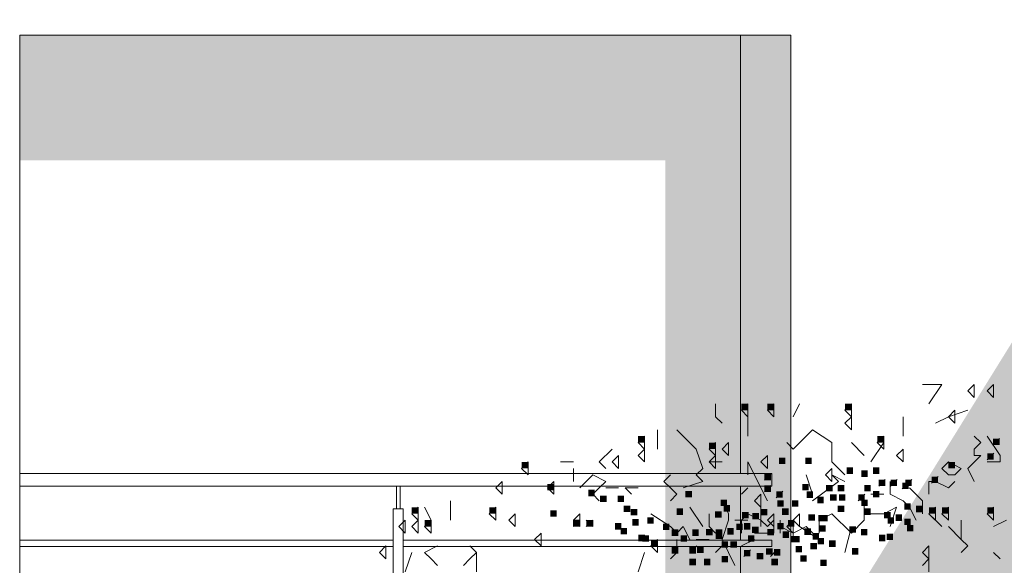
# Model space of a CAD drawing. Units: metres. Extents: x 1500733 to 1501089, y 18986721 to 18987281.
# Drawn here: x 1500985 to 1500989, y 18986729 to 18986731 of the extents above; entities that cross this region are included whole.
import ezdxf

# ---------------------------------------------------------------- set-up
doc = ezdxf.new("R2010")
doc.units = ezdxf.units.M
doc.header["$MEASUREMENT"] = 0
for name, color, linetype, lineweight in [('ELEV4', 11, 'CONTINUOUS', 5), ('ELEV5', 244, 'CONTINUOUS', 0), ('SOMBRA', 251, 'CONTINUOUS', 9)]:
    doc.layers.add(name, color=color, linetype=linetype, lineweight=lineweight)

msp = doc.modelspace()

# ---------------------------------------------------------------- hatches: boundary and pattern name
at = {"layer": 'SOMBRA', "ltscale": 10}
for points in [[(1500990.1244, 18986731.4911), (1500988.048, 18986728.1411), (1500988.048, 18986727.4411), (1500988.048, 18986724.7887), (1500990.2295, 18986724.7888), (1500990.2295, 18986727.4411), (1500990.1244, 18986727.4411)], [(1500988.048, 18986730.7911), (1500984.9733, 18986730.7911), (1500984.9733, 18986730.2911), (1500987.548, 18986730.2911), (1500987.548, 18986728.1411), (1500988.048, 18986728.1411)]]:
    msp.add_hatch(color=256, dxfattribs=at).paths.add_polyline_path(points)

# ---------------------------------------------------------------- linework, layer by layer
at = {"layer": 'ELEV4', "ltscale": 10}
for p, q in [((1500988.6511, 18986729.3971), (1500988.5737, 18986729.3971)), ((1500988.5995, 18986729.3198), (1500988.6511, 18986729.3971)), ((1500988.78, 18986729.3971), (1500988.7542, 18986729.3714)), ((1500988.78, 18986729.3971), (1500988.78, 18986729.3971)), ((1500988.78, 18986729.3456), (1500988.78, 18986729.3971)), ((1500988.8574, 18986729.3971), (1500988.8316, 18986729.3714)), ((1500988.8574, 18986729.3971), (1500988.8574, 18986729.3971)), ((1500988.8574, 18986729.3456), (1500988.8574, 18986729.3971)), ((1500988.7542, 18986729.3714), (1500988.78, 18986729.3456)), ((1500988.8316, 18986729.3714), (1500988.8574, 18986729.3456)), ((1500987.7486, 18986729.2682), (1500987.7486, 18986729.3198)), ((1500987.8775, 18986729.3198), (1500987.8517, 18986729.294)), ((1500987.8775, 18986729.3198), (1500987.8775, 18986729.3198)), ((1500987.8775, 18986729.2682), (1500987.8775, 18986729.3198)), ((1500987.9807, 18986729.3198), (1500987.9549, 18986729.294)), ((1500987.9807, 18986729.3198), (1500987.9807, 18986729.3198)), ((1500987.9807, 18986729.2682), (1500987.9807, 18986729.3198)), ((1500988.058, 18986729.2682), (1500988.0838, 18986729.3198)), ((1500988.2901, 18986729.3198), (1500988.2643, 18986729.294)), ((1500988.2901, 18986729.3198), (1500988.2901, 18986729.3198)), ((1500988.2901, 18986729.2682), (1500988.2901, 18986729.3198)), ((1500987.8517, 18986729.294), (1500987.8775, 18986729.2682)), ((1500987.9549, 18986729.294), (1500987.9807, 18986729.2682)), ((1500988.2643, 18986729.294), (1500988.2901, 18986729.2682)), ((1500988.6769, 18986729.2682), (1500988.7542, 18986729.294)), ((1500988.7027, 18986729.294), (1500988.6769, 18986729.2682)), ((1500988.7027, 18986729.294), (1500988.7027, 18986729.294)), ((1500988.7027, 18986729.2424), (1500988.7027, 18986729.294)), ((1500987.7744, 18986729.2424), (1500987.7486, 18986729.2682)), ((1500987.8775, 18986729.1909), (1500987.8775, 18986729.2682)), ((1500987.8775, 18986729.2682), (1500987.8775, 18986729.1909)), ((1500988.2901, 18986729.2682), (1500988.2643, 18986729.2424)), ((1500988.2643, 18986729.2424), (1500988.2901, 18986729.2166)), ((1500988.2901, 18986729.2682), (1500988.2901, 18986729.2682)), ((1500988.2901, 18986729.2166), (1500988.2901, 18986729.2682)), ((1500988.4964, 18986729.1909), (1500988.4964, 18986729.2682)), ((1500988.4964, 18986729.2682), (1500988.4964, 18986729.1909)), ((1500988.6253, 18986729.2424), (1500988.6769, 18986729.2682)), ((1500988.6769, 18986729.2682), (1500988.7027, 18986729.2424)), ((1500987.5165, 18986729.1393), (1500987.5165, 18986729.2166)), ((1500987.5165, 18986729.2166), (1500987.5165, 18986729.1393)), ((1500987.6712, 18986729.1393), (1500987.5939, 18986729.2166)), ((1500988.1354, 18986729.2166), (1500988.058, 18986729.1393)), ((1500988.2127, 18986729.1651), (1500988.1354, 18986729.2166)), ((1500987.4649, 18986729.1909), (1500987.4392, 18986729.1651)), ((1500987.4392, 18986729.1651), (1500987.4649, 18986729.1393)), ((1500987.4649, 18986729.1909), (1500987.4649, 18986729.1909)), ((1500987.4649, 18986729.1393), (1500987.4649, 18986729.1909)), ((1500987.7486, 18986729.1651), (1500987.7228, 18986729.1393)), ((1500987.7486, 18986729.1651), (1500987.7486, 18986729.1651)), ((1500987.7486, 18986729.1135), (1500987.7486, 18986729.1651)), ((1500987.8002, 18986729.1651), (1500987.7744, 18986729.1393)), ((1500987.8002, 18986729.1651), (1500987.8002, 18986729.1651)), ((1500987.8002, 18986729.1135), (1500987.8002, 18986729.1651)), ((1500988.058, 18986729.1393), (1500988.0322, 18986729.1651)), ((1500988.2127, 18986729.0877), (1500988.2127, 18986729.1651)), ((1500988.3417, 18986729.1135), (1500988.2901, 18986729.1651)), ((1500988.419, 18986729.1651), (1500988.3675, 18986729.0877)), ((1500988.3675, 18986729.0877), (1500988.419, 18986729.1651)), ((1500988.419, 18986729.1909), (1500988.3932, 18986729.1651)), ((1500988.3932, 18986729.1651), (1500988.419, 18986729.1393)), ((1500988.419, 18986729.1909), (1500988.419, 18986729.1909)), ((1500988.419, 18986729.1393), (1500988.419, 18986729.1909)), ((1500988.8058, 18986729.1651), (1500988.78, 18986729.1909)), ((1500988.78, 18986729.1393), (1500988.8058, 18986729.1651)), ((1500988.8832, 18986729.1135), (1500988.8316, 18986729.1909)), ((1500988.8812, 18986729.181), (1500988.8554, 18986729.1552)), ((1500987.2844, 18986729.0877), (1500987.336, 18986729.1393)), ((1500987.4649, 18986729.1393), (1500987.4392, 18986729.1135)), ((1500987.4649, 18986729.1393), (1500987.4649, 18986729.1393)), ((1500987.4649, 18986729.0877), (1500987.4649, 18986729.1393)), ((1500987.697, 18986729.0619), (1500987.6712, 18986729.1393)), ((1500987.7228, 18986729.1393), (1500987.7486, 18986729.1135)), ((1500987.7744, 18986729.1393), (1500987.8002, 18986729.1135)), ((1500988.4964, 18986729.1393), (1500988.4706, 18986729.1135)), ((1500988.4964, 18986729.1393), (1500988.4964, 18986729.1393)), ((1500988.4964, 18986729.0877), (1500988.4964, 18986729.1393)), ((1500988.78, 18986729.1135), (1500988.78, 18986729.1393)), ((1500988.8578, 18986729.1226), (1500988.832, 18986729.0968)), ((1500987.0008, 18986729.0877), (1500986.975, 18986729.0619)), ((1500987.0008, 18986729.0877), (1500987.0008, 18986729.0877)), ((1500987.0008, 18986729.0361), (1500987.0008, 18986729.0877)), ((1500987.1297, 18986729.0877), (1500987.1813, 18986729.0877)), ((1500987.3102, 18986729.0619), (1500987.2844, 18986729.0877)), ((1500987.3618, 18986729.1135), (1500987.336, 18986729.0877)), ((1500987.336, 18986729.0877), (1500987.3618, 18986729.0619)), ((1500987.3618, 18986729.1135), (1500987.3618, 18986729.1135)), ((1500987.3618, 18986729.0619), (1500987.3618, 18986729.1135)), ((1500987.4392, 18986729.1135), (1500987.4649, 18986729.0877)), ((1500987.7486, 18986729.1135), (1500987.7228, 18986729.0877)), ((1500987.7228, 18986729.0877), (1500987.7744, 18986729.0877)), ((1500987.7228, 18986729.0877), (1500987.7486, 18986729.0619)), ((1500987.7486, 18986729.1135), (1500987.7486, 18986729.1135)), ((1500987.7486, 18986729.0619), (1500987.7486, 18986729.1135)), ((1500987.8775, 18986729.0877), (1500987.8775, 18986729.0361)), ((1500987.9549, 18986728.933), (1500987.8775, 18986729.0877)), ((1500987.9549, 18986729.1135), (1500987.9291, 18986729.0877)), ((1500987.9291, 18986729.0877), (1500987.9549, 18986729.0619)), ((1500987.9549, 18986729.1135), (1500987.9549, 18986729.1135)), ((1500987.9549, 18986729.0619), (1500987.9549, 18986729.1135)), ((1500988.2385, 18986729.0619), (1500988.2127, 18986729.0877)), ((1500988.4706, 18986729.1135), (1500988.4964, 18986729.0877)), ((1500988.6769, 18986729.0877), (1500988.6511, 18986729.0619)), ((1500988.7285, 18986729.0619), (1500988.6769, 18986729.0877)), ((1500988.7542, 18986729.0619), (1500988.8058, 18986729.1135)), ((1500988.8058, 18986729.1135), (1500988.78, 18986729.1135)), ((1500988.8316, 18986729.0877), (1500988.8832, 18986729.0877)), ((1500988.8832, 18986729.0877), (1500988.8832, 18986729.1135)), ((1500986.975, 18986729.0619), (1500987.0008, 18986729.0361)), ((1500987.1813, 18986729.0103), (1500987.1813, 18986729.0619)), ((1500987.6712, 18986729.0361), (1500987.697, 18986729.0619)), ((1500988.2127, 18986729.0619), (1500988.187, 18986729.0361)), ((1500988.2127, 18986729.0619), (1500988.2127, 18986729.0619)), ((1500988.2127, 18986729.0103), (1500988.2127, 18986729.0619)), ((1500988.2643, 18986729.0361), (1500988.2385, 18986729.0619)), ((1500988.6511, 18986729.0619), (1500988.6769, 18986729.0361)), ((1500988.7027, 18986729.0361), (1500988.7285, 18986729.0619)), ((1500988.78, 18986729.0103), (1500988.7542, 18986729.0619)), ((1500986.8976, 18986729.0103), (1500986.8719, 18986728.9846)), ((1500986.8976, 18986729.0103), (1500986.8976, 18986729.0103)), ((1500986.8976, 18986728.9588), (1500986.8976, 18986729.0103)), ((1500987.1039, 18986729.0103), (1500987.0782, 18986728.9846)), ((1500987.1039, 18986729.0103), (1500987.1039, 18986729.0103)), ((1500987.1039, 18986728.9588), (1500987.1039, 18986729.0103)), ((1500987.2587, 18986729.0361), (1500987.2071, 18986728.9846)), ((1500987.3102, 18986729.0103), (1500987.2587, 18986729.0361)), ((1500987.2844, 18986728.9846), (1500987.3102, 18986729.0103)), ((1500987.5423, 18986729.0103), (1500987.5681, 18986729.0361)), ((1500987.5681, 18986728.9846), (1500987.5423, 18986729.0103)), ((1500987.6197, 18986728.9846), (1500987.697, 18986729.0103)), ((1500987.697, 18986729.0103), (1500987.6712, 18986729.0361)), ((1500987.9693, 18986729.0408), (1500987.9435, 18986729.015)), ((1500988.1354, 18986728.9588), (1500988.1096, 18986729.0361)), ((1500988.1354, 18986728.933), (1500988.2385, 18986729.0103)), ((1500988.187, 18986729.0361), (1500988.2127, 18986729.0103)), ((1500988.2127, 18986729.0361), (1500988.2643, 18986729.0103)), ((1500988.2385, 18986729.0103), (1500988.2127, 18986729.0361)), ((1500988.4253, 18986729.0174), (1500988.3995, 18986728.9916)), ((1500988.4448, 18986728.9588), (1500988.4448, 18986729.0103)), ((1500988.472, 18986729.0174), (1500988.4462, 18986728.9916)), ((1500988.5188, 18986729.0057), (1500988.493, 18986728.9799)), ((1500988.5305, 18986729.0174), (1500988.5047, 18986728.9916)), ((1500988.5995, 18986729.0103), (1500988.6253, 18986729.0103)), ((1500988.5995, 18986728.9588), (1500988.5995, 18986729.0103)), ((1500988.6357, 18986729.0291), (1500988.6099, 18986729.0033)), ((1500988.6253, 18986729.0103), (1500988.6769, 18986728.9846)), ((1500988.6769, 18986729.0361), (1500988.7027, 18986729.0361)), ((1500988.6769, 18986728.9846), (1500988.7027, 18986729.0103)), ((1500986.8719, 18986728.9846), (1500986.8976, 18986728.9588)), ((1500987.0782, 18986728.9846), (1500987.1039, 18986728.9588)), ((1500987.2587, 18986728.9588), (1500987.2844, 18986728.9846)), ((1500987.3102, 18986728.9846), (1500987.3618, 18986728.9846)), ((1500987.3876, 18986728.9846), (1500987.4392, 18986728.9846)), ((1500987.4134, 18986728.9588), (1500987.3876, 18986728.9846)), ((1500987.5939, 18986728.9588), (1500987.5681, 18986728.9846)), ((1500987.8517, 18986728.9588), (1500987.8775, 18986728.9846)), ((1500987.9693, 18986728.994), (1500987.9435, 18986728.9683)), ((1500988.0161, 18986728.9707), (1500987.9903, 18986728.9449)), ((1500988.5737, 18986728.933), (1500988.5222, 18986728.9846)), ((1500986.6914, 18986728.8556), (1500986.6914, 18986728.933)), ((1500986.6914, 18986728.933), (1500986.6914, 18986728.8556)), ((1500987.2844, 18986728.933), (1500987.2587, 18986728.9588)), ((1500987.5681, 18986728.933), (1500987.5939, 18986728.9588)), ((1500987.8002, 18986728.8814), (1500987.7744, 18986728.933)), ((1500987.9291, 18986728.9588), (1500987.9033, 18986728.933)), ((1500987.9033, 18986728.933), (1500987.9291, 18986728.9072)), ((1500987.9291, 18986728.9588), (1500987.9291, 18986728.9588)), ((1500987.9291, 18986728.9072), (1500987.9291, 18986728.9588)), ((1500987.9291, 18986728.8298), (1500987.9291, 18986728.933)), ((1500988.3434, 18986728.959), (1500988.3176, 18986728.9332)), ((1500988.3417, 18986728.933), (1500988.3417, 18986728.8556)), ((1500988.3675, 18986728.9588), (1500988.419, 18986728.9588)), ((1500988.4964, 18986728.933), (1500988.4448, 18986728.9588)), ((1500988.5222, 18986728.9072), (1500988.4964, 18986728.933)), ((1500988.5737, 18986728.8814), (1500988.5737, 18986728.933)), ((1500986.5624, 18986728.9072), (1500986.5366, 18986728.8814)), ((1500986.5624, 18986728.9072), (1500986.5624, 18986728.9072)), ((1500986.5624, 18986728.8556), (1500986.5624, 18986728.9072)), ((1500986.614, 18986728.8556), (1500986.5882, 18986728.9072)), ((1500986.8719, 18986728.9072), (1500986.8461, 18986728.8814)), ((1500986.8719, 18986728.9072), (1500986.8719, 18986728.9072)), ((1500986.8719, 18986728.8556), (1500986.8719, 18986728.9072)), ((1500987.697, 18986728.8298), (1500987.6454, 18986728.9072)), ((1500988.4706, 18986728.9072), (1500988.419, 18986728.8814)), ((1500988.4448, 18986728.8298), (1500988.4706, 18986728.9072)), ((1500988.548, 18986728.8556), (1500988.5222, 18986728.9072)), ((1500988.6253, 18986728.9072), (1500988.5995, 18986728.8814)), ((1500988.6253, 18986728.9072), (1500988.6253, 18986728.9072)), ((1500988.6253, 18986728.8556), (1500988.6253, 18986728.9072)), ((1500988.6769, 18986728.9072), (1500988.6511, 18986728.8814)), ((1500988.6769, 18986728.9072), (1500988.6769, 18986728.9072)), ((1500988.6769, 18986728.8556), (1500988.6769, 18986728.9072)), ((1500988.8574, 18986728.9072), (1500988.8316, 18986728.8814)), ((1500988.8574, 18986728.9072), (1500988.8574, 18986728.9072)), ((1500988.8574, 18986728.8556), (1500988.8574, 18986728.9072)), ((1500986.5109, 18986728.8556), (1500986.4851, 18986728.8298)), ((1500986.5109, 18986728.8556), (1500986.5109, 18986728.8556)), ((1500986.5109, 18986728.8041), (1500986.5109, 18986728.8556)), ((1500986.5366, 18986728.8814), (1500986.5624, 18986728.8556)), ((1500986.5624, 18986728.8556), (1500986.5366, 18986728.8298)), ((1500986.5624, 18986728.8556), (1500986.5624, 18986728.8556)), ((1500986.5624, 18986728.8041), (1500986.5624, 18986728.8556)), ((1500986.614, 18986728.8556), (1500986.5882, 18986728.8298)), ((1500986.614, 18986728.8556), (1500986.614, 18986728.8556)), ((1500986.614, 18986728.8041), (1500986.614, 18986728.8556)), ((1500986.8461, 18986728.8814), (1500986.8719, 18986728.8556)), ((1500986.9492, 18986728.8814), (1500986.9234, 18986728.8556)), ((1500986.9234, 18986728.8556), (1500986.9492, 18986728.8298)), ((1500986.9492, 18986728.8814), (1500986.9492, 18986728.8814)), ((1500986.9492, 18986728.8298), (1500986.9492, 18986728.8814)), ((1500987.2071, 18986728.8814), (1500987.1813, 18986728.8556)), ((1500987.1813, 18986728.8556), (1500987.2071, 18986728.8298)), ((1500987.2071, 18986728.8556), (1500987.1813, 18986728.8298)), ((1500987.1813, 18986728.8556), (1500987.2071, 18986728.8556)), ((1500987.1813, 18986728.8298), (1500987.1813, 18986728.8556)), ((1500987.2071, 18986728.8814), (1500987.2071, 18986728.8814)), ((1500987.2071, 18986728.8298), (1500987.2071, 18986728.8814)), ((1500987.2587, 18986728.8298), (1500987.2329, 18986728.8556)), ((1500987.2329, 18986728.8298), (1500987.2587, 18986728.8556)), ((1500987.2587, 18986728.8556), (1500987.2587, 18986728.8298)), ((1500987.5681, 18986728.8298), (1500987.4907, 18986728.8814)), ((1500987.7228, 18986728.8298), (1500987.7228, 18986728.8814)), ((1500987.7744, 18986728.7783), (1500987.8002, 18986728.8556)), ((1500987.8002, 18986728.8556), (1500987.8002, 18986728.8814)), ((1500987.8775, 18986728.8556), (1500987.8259, 18986728.8556)), ((1500987.8259, 18986728.8556), (1500987.8775, 18986728.8556)), ((1500987.8775, 18986728.8814), (1500987.8517, 18986728.8556)), ((1500987.8517, 18986728.8556), (1500987.8517, 18986728.8041)), ((1500987.9291, 18986728.8556), (1500987.8775, 18986728.8814)), ((1500987.9549, 18986728.8298), (1500987.9291, 18986728.8556)), ((1500987.9807, 18986728.8814), (1500987.9549, 18986728.8556)), ((1500987.9807, 18986728.8556), (1500987.9549, 18986728.8298)), ((1500987.9549, 18986728.8556), (1500987.9807, 18986728.8298)), ((1500987.9807, 18986728.8814), (1500987.9807, 18986728.8814)), ((1500987.9807, 18986728.8298), (1500987.9807, 18986728.8814)), ((1500987.9807, 18986728.8041), (1500987.9807, 18986728.8556)), ((1500988.0064, 18986728.8556), (1500988.0064, 18986728.8556)), ((1500988.0064, 18986728.8041), (1500988.0064, 18986728.8556)), ((1500988.058, 18986728.8556), (1500988.0322, 18986728.8298)), ((1500988.0838, 18986728.8814), (1500988.058, 18986728.8556)), ((1500988.058, 18986728.8556), (1500988.0838, 18986728.8298)), ((1500988.058, 18986728.8556), (1500988.058, 18986728.8556)), ((1500988.058, 18986728.8041), (1500988.058, 18986728.8556)), ((1500988.0838, 18986728.8814), (1500988.0838, 18986728.8814)), ((1500988.0838, 18986728.8298), (1500988.0838, 18986728.8814)), ((1500988.2127, 18986728.8814), (1500988.1612, 18986728.8556)), ((1500988.1612, 18986728.8041), (1500988.1612, 18986728.8556)), ((1500988.2901, 18986728.8041), (1500988.2127, 18986728.8814)), ((1500988.3417, 18986728.8556), (1500988.2901, 18986728.8041)), ((1500988.419, 18986728.8814), (1500988.3417, 18986728.8814)), ((1500988.6511, 18986728.8298), (1500988.5995, 18986728.8814)), ((1500988.5995, 18986728.8814), (1500988.6253, 18986728.8556)), ((1500988.6511, 18986728.8814), (1500988.6769, 18986728.8556)), ((1500988.7285, 18986728.8041), (1500988.7285, 18986728.8556)), ((1500988.8316, 18986728.8814), (1500988.8574, 18986728.8556)), ((1500988.8574, 18986728.8298), (1500988.909, 18986728.8556)), ((1500986.4851, 18986728.8298), (1500986.5109, 18986728.8041)), ((1500986.5366, 18986728.8298), (1500986.5624, 18986728.8041)), ((1500986.5882, 18986728.8298), (1500986.614, 18986728.8041)), ((1500987.1813, 18986728.8298), (1500987.1813, 18986728.8298)), ((1500987.5939, 18986728.8041), (1500987.5681, 18986728.8298)), ((1500987.6197, 18986728.8298), (1500987.5939, 18986728.8041)), ((1500987.6454, 18986728.7783), (1500987.6197, 18986728.8298)), ((1500987.7486, 18986728.8041), (1500987.7228, 18986728.8298)), ((1500988.058, 18986728.8041), (1500988.0064, 18986728.8298)), ((1500988.0322, 18986728.8298), (1500988.058, 18986728.8041)), ((1500988.1096, 18986728.8298), (1500988.058, 18986728.8041)), ((1500988.058, 18986728.7783), (1500988.058, 18986728.8298)), ((1500988.0838, 18986728.8298), (1500988.1612, 18986728.7783)), ((1500988.1612, 18986728.7783), (1500988.1096, 18986728.8298)), ((1500988.2643, 18986728.7267), (1500988.2901, 18986728.8298)), ((1500988.6769, 18986728.8298), (1500988.7285, 18986728.7783)), ((1500988.7285, 18986728.7783), (1500988.6769, 18986728.8298)), ((1500987.0524, 18986728.8041), (1500987.0266, 18986728.7783)), ((1500987.0266, 18986728.7783), (1500987.0524, 18986728.7525)), ((1500987.0524, 18986728.8041), (1500987.0524, 18986728.8041)), ((1500987.0524, 18986728.7525), (1500987.0524, 18986728.8041)), ((1500987.5165, 18986728.7783), (1500987.4907, 18986728.7525)), ((1500987.5165, 18986728.7783), (1500987.5165, 18986728.7783)), ((1500987.5165, 18986728.7267), (1500987.5165, 18986728.7783)), ((1500987.5939, 18986728.7267), (1500987.5939, 18986728.7783)), ((1500987.6712, 18986728.7783), (1500987.7228, 18986728.7783)), ((1500987.697, 18986728.7783), (1500987.697, 18986728.7783)), ((1500987.8259, 18986728.6751), (1500987.7744, 18986728.7783)), ((1500987.8517, 18986728.7525), (1500987.9033, 18986728.7783)), ((1500987.9033, 18986728.8041), (1500987.9549, 18986728.8041)), ((1500988.7285, 18986728.7783), (1500988.7285, 18986728.8041)), ((1500988.7542, 18986728.7525), (1500988.7285, 18986728.7783)), ((1500986.4335, 18986728.7525), (1500986.4077, 18986728.7267)), ((1500986.4335, 18986728.7525), (1500986.4335, 18986728.7525)), ((1500986.4335, 18986728.7009), (1500986.4335, 18986728.7525)), ((1500986.5882, 18986728.7267), (1500986.6398, 18986728.7525)), ((1500986.7945, 18986728.7267), (1500986.7687, 18986728.7525)), ((1500987.4907, 18986728.7525), (1500987.5165, 18986728.7267)), ((1500987.6712, 18986728.7525), (1500987.697, 18986728.7267)), ((1500987.7486, 18986728.7267), (1500987.7744, 18986728.7525)), ((1500987.8875, 18986728.7369), (1500987.8617, 18986728.7112)), ((1500987.9927, 18986728.7369), (1500987.9669, 18986728.7112)), ((1500988.5995, 18986728.7525), (1500988.5737, 18986728.7267)), ((1500988.5995, 18986728.7525), (1500988.5995, 18986728.7525)), ((1500988.5995, 18986728.7009), (1500988.5995, 18986728.7525)), ((1500988.7285, 18986728.7267), (1500988.7542, 18986728.7525)), ((1500986.4077, 18986728.7267), (1500986.4335, 18986728.7009)), ((1500986.5109, 18986728.6493), (1500986.5366, 18986728.7267)), ((1500986.614, 18986728.7009), (1500986.5882, 18986728.7267)), ((1500986.6398, 18986728.6751), (1500986.614, 18986728.7009)), ((1500986.7429, 18986728.6751), (1500986.7687, 18986728.7009)), ((1500986.7687, 18986728.7009), (1500986.7945, 18986728.7267)), ((1500986.7945, 18986728.6493), (1500986.7945, 18986728.7267)), ((1500986.7945, 18986728.7267), (1500986.7945, 18986728.6493)), ((1500987.4392, 18986728.6493), (1500987.4649, 18986728.7267)), ((1500987.5681, 18986728.7009), (1500987.5939, 18986728.7267)), ((1500988.5737, 18986728.7267), (1500988.5995, 18986728.7009)), ((1500988.5995, 18986728.7009), (1500988.5737, 18986728.6751)), ((1500988.5995, 18986728.6493), (1500988.5995, 18986728.7009)), ((1500988.5995, 18986728.7009), (1500988.5995, 18986728.7009)), ((1500988.8832, 18986728.7009), (1500988.8574, 18986728.7267))]:
    msp.add_line(p, q, dxfattribs=at)
for points in [[(1500987.8517, 18986729.3198), (1500987.8775, 18986729.3198), (1500987.8517, 18986729.294), (1500987.8775, 18986729.294)], [(1500987.9549, 18986729.3198), (1500987.9807, 18986729.3198), (1500987.9549, 18986729.294), (1500987.9807, 18986729.294)], [(1500988.2643, 18986729.3198), (1500988.2901, 18986729.3198), (1500988.2643, 18986729.294), (1500988.2901, 18986729.294)], [(1500987.4392, 18986729.1909), (1500987.4649, 18986729.1909), (1500987.4392, 18986729.1651), (1500987.4649, 18986729.1651)], [(1500987.7228, 18986729.1651), (1500987.7486, 18986729.1651), (1500987.7228, 18986729.1393), (1500987.7486, 18986729.1393)], [(1500988.3932, 18986729.1909), (1500988.419, 18986729.1909), (1500988.3932, 18986729.1651), (1500988.419, 18986729.1651)], [(1500988.8554, 18986729.181), (1500988.8812, 18986729.181), (1500988.8554, 18986729.1552), (1500988.8812, 18986729.1552)], [(1500988.832, 18986729.1226), (1500988.8578, 18986729.1226), (1500988.832, 18986729.0968), (1500988.8578, 18986729.0968)], [(1500986.975, 18986729.0877), (1500987.0008, 18986729.0877), (1500986.975, 18986729.0619), (1500987.0008, 18986729.0619)], [(1500988.0008, 18986729.1052), (1500988.0266, 18986729.1052), (1500988.0008, 18986729.0794), (1500988.0266, 18986729.0794)], [(1500988.106, 18986729.1052), (1500988.1318, 18986729.1052), (1500988.106, 18986729.0794), (1500988.1318, 18986729.0794)], [(1500988.6769, 18986729.0877), (1500988.7027, 18986729.0877), (1500988.6769, 18986729.0619), (1500988.7027, 18986729.0619)], [(1500988.271, 18986729.0659), (1500988.2968, 18986729.0659), (1500988.271, 18986729.0401), (1500988.2968, 18986729.0401)], [(1500988.3295, 18986729.0542), (1500988.3553, 18986729.0542), (1500988.3295, 18986729.0284), (1500988.3553, 18986729.0284)], [(1500988.3762, 18986729.0659), (1500988.402, 18986729.0659), (1500988.3762, 18986729.0401), (1500988.402, 18986729.0401)], [(1500988.6511, 18986729.0619), (1500988.7285, 18986729.0619), (1500988.6511, 18986729.0361), (1500988.7285, 18986729.0361)], [(1500987.9435, 18986729.0408), (1500987.9693, 18986729.0408), (1500987.9435, 18986729.015), (1500987.9693, 18986729.015)], [(1500988.3995, 18986729.0174), (1500988.4253, 18986729.0174), (1500988.3995, 18986728.9916), (1500988.4253, 18986728.9916)], [(1500988.4462, 18986729.0174), (1500988.472, 18986729.0174), (1500988.4462, 18986728.9916), (1500988.472, 18986728.9916)], [(1500988.493, 18986729.0057), (1500988.5188, 18986729.0057), (1500988.493, 18986728.9799), (1500988.5188, 18986728.9799)], [(1500988.5047, 18986729.0174), (1500988.5305, 18986729.0174), (1500988.5047, 18986728.9916), (1500988.5305, 18986728.9916)], [(1500988.6099, 18986729.0291), (1500988.6357, 18986729.0291), (1500988.6099, 18986729.0033), (1500988.6357, 18986729.0033)], [(1500987.0772, 18986729), (1500987.103, 18986729), (1500987.0772, 18986728.9743), (1500987.103, 18986728.9743)], [(1500987.2409, 18986728.9767), (1500987.2667, 18986728.9767), (1500987.2409, 18986728.9509), (1500987.2667, 18986728.9509)], [(1500987.628, 18986728.9724), (1500987.6538, 18986728.9724), (1500987.628, 18986728.9466), (1500987.6538, 18986728.9466)], [(1500987.9435, 18986728.994), (1500987.9693, 18986728.994), (1500987.9435, 18986728.9683), (1500987.9693, 18986728.9683)], [(1500987.9903, 18986728.9707), (1500988.0161, 18986728.9707), (1500987.9903, 18986728.9449), (1500988.0161, 18986728.9449)], [(1500988.0943, 18986729), (1500988.1201, 18986729), (1500988.0943, 18986728.9743), (1500988.1201, 18986728.9743)], [(1500988.1116, 18986728.9702), (1500988.1374, 18986728.9702), (1500988.1116, 18986728.9444), (1500988.1374, 18986728.9444)], [(1500988.1892, 18986728.9958), (1500988.215, 18986728.9958), (1500988.1892, 18986728.97), (1500988.215, 18986728.97)], [(1500988.236, 18986728.9958), (1500988.2617, 18986728.9958), (1500988.236, 18986728.97), (1500988.2617, 18986728.97)], [(1500988.3412, 18986728.9958), (1500988.367, 18986728.9958), (1500988.3412, 18986728.97), (1500988.367, 18986728.97)], [(1500988.3762, 18986728.9724), (1500988.402, 18986728.9724), (1500988.3762, 18986728.9466), (1500988.402, 18986728.9466)], [(1500987.2877, 18986728.9533), (1500987.3135, 18986728.9533), (1500987.2877, 18986728.9275), (1500987.3135, 18986728.9275)], [(1500987.3578, 18986728.9533), (1500987.3836, 18986728.9533), (1500987.3578, 18986728.9275), (1500987.3836, 18986728.9275)], [(1500987.7683, 18986728.9374), (1500987.7941, 18986728.9374), (1500987.7683, 18986728.9116), (1500987.7941, 18986728.9116)], [(1500987.9947, 18986728.9351), (1500988.0205, 18986728.9351), (1500987.9947, 18986728.9093), (1500988.0205, 18986728.9093)], [(1500988.0532, 18986728.9351), (1500988.0789, 18986728.9351), (1500988.0532, 18986728.9093), (1500988.0789, 18986728.9093)], [(1500988.1541, 18986728.949), (1500988.1799, 18986728.949), (1500988.1541, 18986728.9233), (1500988.1799, 18986728.9233)], [(1500988.2051, 18986728.9585), (1500988.2309, 18986728.9585), (1500988.2051, 18986728.9327), (1500988.2309, 18986728.9327)], [(1500988.2402, 18986728.9585), (1500988.266, 18986728.9585), (1500988.2402, 18986728.9327), (1500988.266, 18986728.9327)], [(1500988.3176, 18986728.959), (1500988.3434, 18986728.959), (1500988.3176, 18986728.9332), (1500988.3434, 18986728.9332)], [(1500988.3295, 18986728.9374), (1500988.3553, 18986728.9374), (1500988.3295, 18986728.9116), (1500988.3553, 18986728.9116)], [(1500986.5366, 18986728.9072), (1500986.5624, 18986728.9072), (1500986.5366, 18986728.8814), (1500986.5624, 18986728.8814)], [(1500986.8461, 18986728.9072), (1500986.8719, 18986728.9072), (1500986.8461, 18986728.8814), (1500986.8719, 18986728.8814)], [(1500987.0889, 18986728.8949), (1500987.1147, 18986728.8949), (1500987.0889, 18986728.8691), (1500987.1147, 18986728.8691)], [(1500987.3825, 18986728.914), (1500987.4083, 18986728.914), (1500987.3825, 18986728.8882), (1500987.4083, 18986728.8882)], [(1500987.4102, 18986728.9001), (1500987.436, 18986728.9001), (1500987.4102, 18986728.8743), (1500987.436, 18986728.8743)], [(1500987.593, 18986728.9023), (1500987.6188, 18986728.9023), (1500987.593, 18986728.8765), (1500987.6188, 18986728.8765)], [(1500987.7466, 18986728.8909), (1500987.7724, 18986728.8909), (1500987.7466, 18986728.8651), (1500987.7724, 18986728.8651)], [(1500987.7807, 18986728.9156), (1500987.8065, 18986728.9156), (1500987.7807, 18986728.8898), (1500987.8065, 18986728.8898)], [(1500987.8544, 18986728.8884), (1500987.8802, 18986728.8884), (1500987.8544, 18986728.8626), (1500987.8802, 18986728.8626)], [(1500987.8953, 18986728.8847), (1500987.9211, 18986728.8847), (1500987.8953, 18986728.8589), (1500987.9211, 18986728.8589)], [(1500987.9294, 18986728.9002), (1500987.9551, 18986728.9002), (1500987.9294, 18986728.8744), (1500987.9551, 18986728.8744)], [(1500988.0138, 18986728.9023), (1500988.0396, 18986728.9023), (1500988.0138, 18986728.8765), (1500988.0396, 18986728.8765)], [(1500988.236, 18986728.914), (1500988.2617, 18986728.914), (1500988.236, 18986728.8882), (1500988.2617, 18986728.8882)], [(1500988.3412, 18986728.9023), (1500988.367, 18986728.9023), (1500988.3412, 18986728.8765), (1500988.367, 18986728.8765)], [(1500988.4205, 18986728.8885), (1500988.4463, 18986728.8885), (1500988.4205, 18986728.8627), (1500988.4463, 18986728.8627)], [(1500988.5012, 18986728.923), (1500988.527, 18986728.923), (1500988.5012, 18986728.8972), (1500988.527, 18986728.8972)], [(1500988.5471, 18986728.9129), (1500988.5728, 18986728.9129), (1500988.5471, 18986728.8871), (1500988.5728, 18986728.8871)], [(1500988.5995, 18986728.9072), (1500988.6253, 18986728.9072), (1500988.5995, 18986728.8814), (1500988.6253, 18986728.8814)], [(1500988.6511, 18986728.9072), (1500988.6769, 18986728.9072), (1500988.6511, 18986728.8814), (1500988.6769, 18986728.8814)], [(1500988.8316, 18986728.9072), (1500988.8574, 18986728.9072), (1500988.8316, 18986728.8814), (1500988.8574, 18986728.8814)], [(1500986.5882, 18986728.8556), (1500986.614, 18986728.8556), (1500986.5882, 18986728.8298), (1500986.614, 18986728.8298)], [(1500987.1813, 18986728.8556), (1500987.2071, 18986728.8556), (1500987.1813, 18986728.8298), (1500987.2071, 18986728.8298)], [(1500987.2329, 18986728.8556), (1500987.2587, 18986728.8556), (1500987.2329, 18986728.8298), (1500987.2587, 18986728.8298)], [(1500987.4163, 18986728.8598), (1500987.4421, 18986728.8598), (1500987.4163, 18986728.834), (1500987.4421, 18986728.834)], [(1500987.4761, 18986728.8672), (1500987.5018, 18986728.8672), (1500987.4761, 18986728.8415), (1500987.5018, 18986728.8415)], [(1500988.0372, 18986728.8556), (1500988.063, 18986728.8556), (1500988.0372, 18986728.8298), (1500988.063, 18986728.8298)], [(1500988.119, 18986728.8789), (1500988.1448, 18986728.8789), (1500988.119, 18986728.8531), (1500988.1448, 18986728.8531)], [(1500988.1584, 18986728.8767), (1500988.1842, 18986728.8767), (1500988.1584, 18986728.8509), (1500988.1842, 18986728.8509)], [(1500988.1701, 18986728.8767), (1500988.1958, 18986728.8767), (1500988.1701, 18986728.8509), (1500988.1958, 18986728.8509)], [(1500988.4347, 18986728.8672), (1500988.4605, 18986728.8672), (1500988.4347, 18986728.8415), (1500988.4605, 18986728.8415)], [(1500988.4347, 18986728.8672), (1500988.4605, 18986728.8672), (1500988.4347, 18986728.8415), (1500988.4605, 18986728.8415)], [(1500988.4664, 18986728.8783), (1500988.4922, 18986728.8783), (1500988.4664, 18986728.8525), (1500988.4922, 18986728.8525)], [(1500988.5012, 18986728.8619), (1500988.527, 18986728.8619), (1500988.5012, 18986728.8362), (1500988.527, 18986728.8362)], [(1500987.3475, 18986728.8439), (1500987.3733, 18986728.8439), (1500987.3475, 18986728.8181), (1500987.3733, 18986728.8181)], [(1500987.3695, 18986728.8247), (1500987.3953, 18986728.8247), (1500987.3695, 18986728.799), (1500987.3953, 18986728.799)], [(1500987.5388, 18986728.8416), (1500987.5645, 18986728.8416), (1500987.5388, 18986728.8158), (1500987.5645, 18986728.8158)], [(1500987.5738, 18986728.8183), (1500987.5996, 18986728.8183), (1500987.5738, 18986728.7925), (1500987.5996, 18986728.7925)], [(1500987.6557, 18986728.8183), (1500987.6815, 18986728.8183), (1500987.6557, 18986728.7925), (1500987.6815, 18986728.7925)], [(1500987.7099, 18986728.8205), (1500987.7357, 18986728.8205), (1500987.7099, 18986728.7947), (1500987.7357, 18986728.7947)], [(1500987.7115, 18986728.8207), (1500987.7373, 18986728.8207), (1500987.7115, 18986728.795), (1500987.7373, 18986728.795)], [(1500987.7492, 18986728.8183), (1500987.775, 18986728.8183), (1500987.7492, 18986728.7925), (1500987.775, 18986728.7925)], [(1500987.7492, 18986728.8066), (1500987.775, 18986728.8066), (1500987.7492, 18986728.7808), (1500987.775, 18986728.7808)], [(1500987.7952, 18986728.8238), (1500987.8209, 18986728.8238), (1500987.7952, 18986728.7981), (1500987.8209, 18986728.7981)], [(1500987.831, 18986728.8416), (1500987.8568, 18986728.8416), (1500987.831, 18986728.8158), (1500987.8568, 18986728.8158)], [(1500987.8619, 18986728.8439), (1500987.8876, 18986728.8439), (1500987.8619, 18986728.8181), (1500987.8876, 18986728.8181)], [(1500987.8943, 18986728.83), (1500987.9201, 18986728.83), (1500987.8943, 18986728.8043), (1500987.9201, 18986728.8043)], [(1500987.9554, 18986728.8205), (1500987.9812, 18986728.8205), (1500987.9554, 18986728.7947), (1500987.9812, 18986728.7947)], [(1500987.9944, 18986728.8444), (1500988.0202, 18986728.8444), (1500987.9944, 18986728.8186), (1500988.0202, 18986728.8186)], [(1500988.0161, 18986728.8104), (1500988.0419, 18986728.8104), (1500988.0161, 18986728.7846), (1500988.0419, 18986728.7846)], [(1500988.1028, 18986728.8227), (1500988.1286, 18986728.8227), (1500988.1028, 18986728.797), (1500988.1286, 18986728.797)], [(1500988.1617, 18986728.8351), (1500988.1875, 18986728.8351), (1500988.1617, 18986728.8093), (1500988.1875, 18986728.8093)], [(1500988.2822, 18986728.8309), (1500988.308, 18986728.8309), (1500988.2822, 18986728.8051), (1500988.308, 18986728.8051)], [(1500988.3281, 18986728.8207), (1500988.3538, 18986728.8207), (1500988.3281, 18986728.7949), (1500988.3538, 18986728.7949)], [(1500988.5114, 18986728.8365), (1500988.5372, 18986728.8365), (1500988.5114, 18986728.8107), (1500988.5372, 18986728.8107)], [(1500987.441, 18986728.7971), (1500987.4668, 18986728.7971), (1500987.441, 18986728.7713), (1500987.4668, 18986728.7713)], [(1500987.4569, 18986728.7949), (1500987.4827, 18986728.7949), (1500987.4569, 18986728.7691), (1500987.4827, 18986728.7691)], [(1500987.4907, 18986728.7783), (1500987.5165, 18986728.7783), (1500987.4907, 18986728.7525), (1500987.5165, 18986728.7525)], [(1500987.6089, 18986728.7949), (1500987.6347, 18986728.7949), (1500987.6089, 18986728.7691), (1500987.6347, 18986728.7691)], [(1500987.7726, 18986728.7715), (1500987.7984, 18986728.7715), (1500987.7726, 18986728.7457), (1500987.7984, 18986728.7457)], [(1500987.8076, 18986728.7715), (1500987.8334, 18986728.7715), (1500987.8076, 18986728.7457), (1500987.8334, 18986728.7457)], [(1500987.8778, 18986728.7949), (1500987.9036, 18986728.7949), (1500987.8778, 18986728.7691), (1500987.9036, 18986728.7691)], [(1500988.0461, 18986728.7929), (1500988.0718, 18986728.7929), (1500988.0461, 18986728.7671), (1500988.0718, 18986728.7671)], [(1500988.0584, 18986728.7929), (1500988.0842, 18986728.7929), (1500988.0584, 18986728.7671), (1500988.0842, 18986728.7671)], [(1500988.1354, 18986728.8041), (1500988.1612, 18986728.8041), (1500988.1354, 18986728.7783), (1500988.1612, 18986728.7783)], [(1500988.1554, 18986728.7848), (1500988.1812, 18986728.7848), (1500988.1554, 18986728.759), (1500988.1812, 18986728.759)], [(1500988.2013, 18986728.7746), (1500988.227, 18986728.7746), (1500988.2013, 18986728.7488), (1500988.227, 18986728.7488)], [(1500988.3996, 18986728.7971), (1500988.4254, 18986728.7971), (1500988.3996, 18986728.7713), (1500988.4254, 18986728.7713)], [(1500988.3996, 18986728.7971), (1500988.4254, 18986728.7971), (1500988.3996, 18986728.7713), (1500988.4254, 18986728.7713)], [(1500988.4307, 18986728.8019), (1500988.4565, 18986728.8019), (1500988.4307, 18986728.7761), (1500988.4565, 18986728.7761)], [(1500987.5738, 18986728.7481), (1500987.5996, 18986728.7481), (1500987.5738, 18986728.7223), (1500987.5996, 18986728.7223)], [(1500987.644, 18986728.7481), (1500987.6698, 18986728.7481), (1500987.644, 18986728.7223), (1500987.6698, 18986728.7223)], [(1500987.6748, 18986728.7504), (1500987.7006, 18986728.7504), (1500987.6748, 18986728.7246), (1500987.7006, 18986728.7246)], [(1500987.8617, 18986728.7369), (1500987.8875, 18986728.7369), (1500987.8617, 18986728.7112), (1500987.8875, 18986728.7112)], [(1500987.95, 18986728.7433), (1500987.9758, 18986728.7433), (1500987.95, 18986728.7176), (1500987.9758, 18986728.7176)], [(1500987.981, 18986728.7402), (1500988.0068, 18986728.7402), (1500987.981, 18986728.7145), (1500988.0068, 18986728.7145)], [(1500988.0677, 18986728.7526), (1500988.0935, 18986728.7526), (1500988.0677, 18986728.7268), (1500988.0935, 18986728.7268)], [(1500988.1266, 18986728.765), (1500988.1524, 18986728.765), (1500988.1266, 18986728.7392), (1500988.1524, 18986728.7392)], [(1500988.2924, 18986728.7443), (1500988.3182, 18986728.7443), (1500988.2924, 18986728.7185), (1500988.3182, 18986728.7185)], [(1500987.644, 18986728.7014), (1500987.6698, 18986728.7014), (1500987.644, 18986728.6756), (1500987.6698, 18986728.6756)], [(1500987.7024, 18986728.7014), (1500987.7282, 18986728.7014), (1500987.7024, 18986728.6756), (1500987.7282, 18986728.6756)], [(1500987.7726, 18986728.7131), (1500987.7984, 18986728.7131), (1500987.7726, 18986728.6873), (1500987.7984, 18986728.6873)], [(1500987.9129, 18986728.7248), (1500987.9387, 18986728.7248), (1500987.9129, 18986728.699), (1500987.9387, 18986728.699)], [(1500987.9713, 18986728.7014), (1500987.9971, 18986728.7014), (1500987.9713, 18986728.6756), (1500987.9971, 18986728.6756)], [(1500988.0863, 18986728.7156), (1500988.1121, 18986728.7156), (1500988.0863, 18986728.6898), (1500988.1121, 18986728.6898)], [(1500988.1656, 18986728.6982), (1500988.1914, 18986728.6982), (1500988.1656, 18986728.6724), (1500988.1914, 18986728.6724)]]:
    msp.add_solid(points, dxfattribs=at)
at = {"layer": 'ELEV5', "ltscale": 10}
for points in [[(1500984.9733, 18986730.7911), (1500988.048, 18986730.7911)], [(1500984.9733, 18986730.7911), (1500984.9733, 18986728.1411)], [(1500987.848, 18986730.7911), (1500987.848, 18986729.0411)], [(1500988.048, 18986730.7911), (1500988.048, 18986728.1411)], [(1500984.9733, 18986729.0411), (1500987.9731, 18986729.0411)], [(1500987.9731, 18986729.0411), (1500987.9731, 18986728.9911)], [(1500984.9733, 18986728.9911), (1500987.9731, 18986728.9911)], [(1500986.4757, 18986728.9011), (1500986.4757, 18986728.9911)], [(1500986.4907, 18986728.9011), (1500986.4907, 18986728.9911)], [(1500987.848, 18986728.9911), (1500987.848, 18986728.7761)], [(1500986.4632, 18986728.9011), (1500986.4632, 18986728.1411)], [(1500986.4632, 18986728.9011), (1500986.5032, 18986728.9011)], [(1500986.5032, 18986728.9011), (1500986.5032, 18986728.1411)], [(1500984.9733, 18986728.7761), (1500986.4632, 18986728.7761)], [(1500986.5032, 18986728.7761), (1500987.9731, 18986728.7761)], [(1500987.9731, 18986728.7761), (1500987.9731, 18986728.7511)], [(1500984.9733, 18986728.7511), (1500986.4632, 18986728.7511)], [(1500986.5032, 18986728.7511), (1500987.9731, 18986728.7511)], [(1500987.848, 18986728.7511), (1500987.848, 18986728.6261)]]:
    msp.add_lwpolyline(points, dxfattribs=at)

doc.saveas('drawing.dxf')
